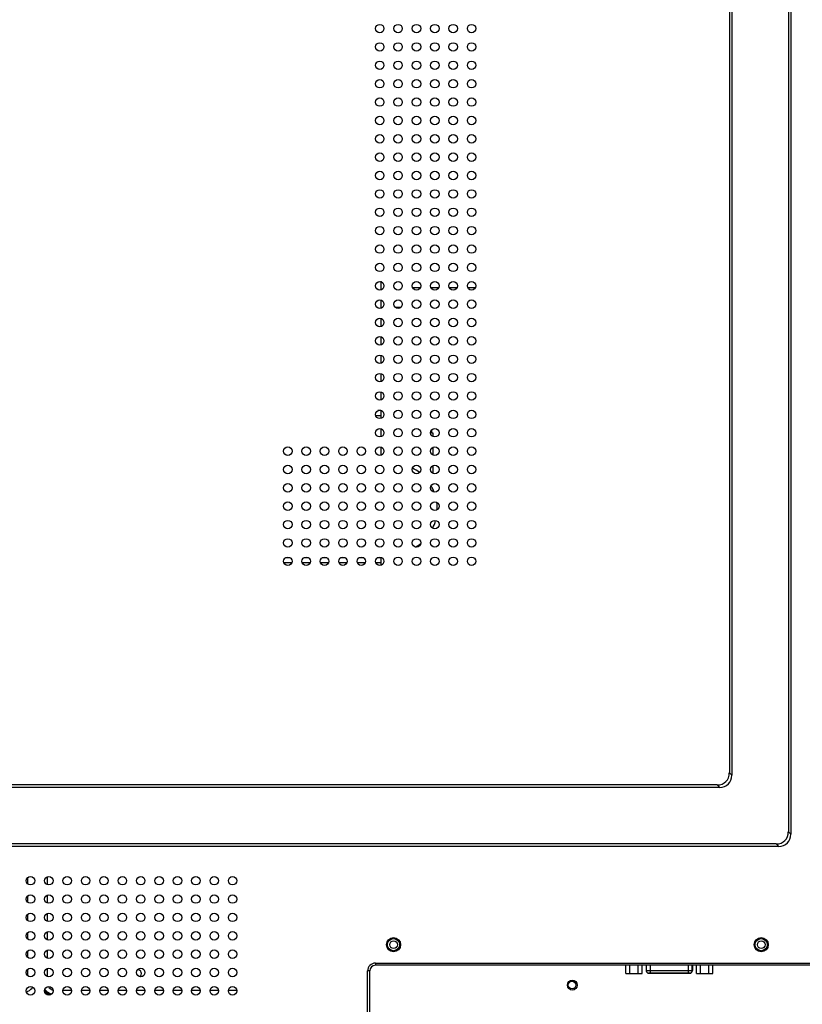
# Model space of a CAD drawing. Units: millimetres. Extents: x 0 to 7560, y 0 to 5346.
# Drawn here: x 6414 to 6690, y 2223 to 2572 of the extents above; entities that cross this region are included whole.
import ezdxf

# ---------------------------------------------------------------- set-up
doc = ezdxf.new("R2010")
doc.units = ezdxf.units.MM
doc.header["$LTSCALE"] = 30.734
doc.layers.add('PN-LC862', color=7, linetype='CONTINUOUS')

msp = doc.modelspace()

# ---------------------------------------------------------------- linework, layer by layer
at = {"layer": 'PN-LC862', "linetype": 'Continuous'}
for p, q in [((6686.24, 2724.69), (6686.24, 2283.62)), ((6685.37, 2723.82), (6685.37, 2284.48)), ((6665.37, 2703.82), (6665.37, 2304.48)), ((6664.51, 2702.96), (6664.51, 2305.35)), ((6541.27, 2479.3), (6541.27, 2476.21)), ((6552.37, 2477.05), (6555.37, 2477.05)), ((6558.87, 2477.05), (6561.87, 2477.05)), ((6565.37, 2477.05), (6568.37, 2477.05)), ((6571.87, 2477.05), (6574.87, 2477.05)), ((6541.27, 2472.59), (6541.27, 2469.71)), ((6548.33, 2469.96), (6546.47, 2469.96)), ((6541.27, 2466.09), (6541.27, 2463.21)), ((6541.27, 2459.59), (6541.27, 2456.71)), ((6541.27, 2453.09), (6541.27, 2450.21)), ((6541.27, 2446.59), (6541.27, 2443.71)), ((6541.27, 2440.09), (6541.27, 2437.21)), ((6539.37, 2431.76), (6541.27, 2431.76)), ((6541.27, 2433.49), (6540.2, 2433.49)), ((6541.27, 2433.59), (6541.27, 2430.71)), ((6541.27, 2427.09), (6541.27, 2424.21)), ((6559.35, 2425.55), (6559.35, 2426.74)), ((6559.8, 2425.55), (6559.35, 2425.55)), ((6559.8, 2424.27), (6559.8, 2425.55)), ((6541.27, 2420.59), (6541.27, 2417.71)), ((6559.8, 2417.77), (6559.8, 2420.53)), ((6559.8, 2411.27), (6559.8, 2414.03)), ((6509.87, 2379.64), (6506.87, 2379.64)), ((6509.23, 2381.37), (6507.51, 2381.37)), ((6516.37, 2379.64), (6513.37, 2379.64)), ((6515.73, 2381.37), (6514.01, 2381.37)), ((6522.87, 2379.64), (6519.87, 2379.64)), ((6522.23, 2381.37), (6520.51, 2381.37)), ((6529.37, 2379.64), (6526.37, 2379.64)), ((6528.73, 2381.37), (6527.01, 2381.37)), ((6535.87, 2379.64), (6532.87, 2379.64)), ((6535.23, 2381.37), (6533.51, 2381.37)), ((6541.27, 2379.64), (6539.37, 2379.64)), ((6541.27, 2381.37), (6540.01, 2381.37)), ((6541.27, 2380.86), (6541.27, 2378.71)), ((6665.37, 2304.48), (6664.51, 2305.35)), ((6661.04, 2300.15), (5918.7, 2300.15)), ((6660.18, 2301.02), (5919.57, 2301.02)), ((6660.18, 2301.02), (6661.04, 2300.15)), ((6686.24, 2283.62), (6685.37, 2284.48)), ((6681.91, 2279.29), (5897.84, 2279.29)), ((6681.04, 2280.15), (5898.7, 2280.15)), ((6681.04, 2280.15), (6681.91, 2279.29)), ((6416.5, 2265.94), (6416.5, 2268.36)), ((6423.43, 2265.73), (6423.43, 2268.58)), ((6416.5, 2259.44), (6416.5, 2261.86)), ((6423.43, 2259.23), (6423.43, 2262.08)), ((6416.5, 2252.94), (6416.5, 2255.36)), ((6423.43, 2252.73), (6423.43, 2255.58)), ((6416.5, 2246.44), (6416.5, 2248.86)), ((6423.43, 2246.23), (6423.43, 2249.08)), ((6416.5, 2239.94), (6416.5, 2242.36)), ((6423.43, 2239.73), (6423.43, 2242.58)), ((6539.37, 2238), (6827.37, 2238)), ((6539.37, 2238), (6539.37, 2237.2)), ((6827.37, 2237.2), (6539.37, 2237.2)), ((6627.88, 2234.3), (6627.88, 2237.2)), ((6629.33, 2234.3), (6629.33, 2237.2)), ((6632.23, 2234.3), (6632.23, 2237.2)), ((6633.68, 2234.3), (6633.68, 2237.2)), ((6635.11, 2237.2), (6635.11, 2235.4)), ((6635.13, 2237.2), (6635.13, 2235.4)), ((6636.61, 2234.4), (6636.61, 2237.2)), ((6649.94, 2237.2), (6649.94, 2234.4)), ((6651.41, 2235.4), (6651.41, 2237.2)), ((6651.44, 2237.2), (6651.44, 2235.4)), ((6652.87, 2234.3), (6652.87, 2237.2)), ((6654.32, 2234.3), (6654.32, 2237.2)), ((6657.22, 2234.3), (6657.22, 2237.2)), ((6658.67, 2234.3), (6658.67, 2237.2)), ((6416.5, 2233.44), (6416.5, 2235.86)), ((6423.43, 2233.23), (6423.43, 2236.08)), ((6537.37, 2235.2), (6536.57, 2235.2)), ((6536.57, 2169.12), (6536.57, 2235.2)), ((6537.37, 2168.32), (6537.37, 2235.2)), ((6627.88, 2234.3), (6633.68, 2234.3)), ((6635.13, 2235.4), (6635.11, 2235.4)), ((6635.13, 2235.4), (6651.41, 2235.4)), ((6636.61, 2234.4), (6636.01, 2234.4)), ((6636.11, 2234.45), (6650.43, 2234.45)), ((6649.94, 2234.4), (6636.61, 2234.4)), ((6650.53, 2234.4), (6649.94, 2234.4)), ((6651.41, 2235.4), (6651.44, 2235.4)), ((6652.87, 2234.3), (6658.67, 2234.3)), ((6428.87, 2228.36), (6431.87, 2228.36)), ((6435.37, 2228.36), (6438.37, 2228.36)), ((6441.87, 2228.36), (6444.87, 2228.36)), ((6448.37, 2228.36), (6451.37, 2228.36)), ((6454.87, 2228.36), (6457.87, 2228.36)), ((6461.37, 2228.36), (6464.37, 2228.36)), ((6467.87, 2228.36), (6470.87, 2228.36)), ((6474.37, 2228.36), (6477.37, 2228.36)), ((6480.87, 2228.36), (6483.87, 2228.36)), ((6487.37, 2228.36), (6490.37, 2228.36))]:
    msp.add_line(p, q, dxfattribs=at)
for points in [[(6635.11, 2235.41), (6635.12, 2235.26), (6635.15, 2235.11), (6635.21, 2234.96), (6635.29, 2234.82), (6635.4, 2234.69), (6635.54, 2234.57), (6635.71, 2234.48), (6635.88, 2234.42), (6636.01, 2234.4)], [(6650.53, 2234.4), (6650.66, 2234.42), (6650.84, 2234.48), (6651, 2234.57), (6651.14, 2234.69), (6651.25, 2234.82), (6651.34, 2234.96), (6651.39, 2235.11), (6651.43, 2235.26), (6651.44, 2235.4)]]:
    msp.add_lwpolyline(points, dxfattribs=at)
for centre, radius in [((6540.87, 2568.65), 1.5), ((6547.37, 2568.65), 1.5), ((6553.87, 2568.65), 1.5), ((6560.37, 2568.65), 1.5), ((6566.87, 2568.65), 1.5), ((6573.37, 2568.65), 1.5), ((6540.87, 2562.15), 1.5), ((6547.37, 2562.15), 1.5), ((6553.87, 2562.15), 1.5), ((6560.37, 2562.15), 1.5), ((6566.87, 2562.15), 1.5), ((6573.37, 2562.15), 1.5), ((6540.87, 2555.65), 1.5), ((6547.37, 2555.65), 1.5), ((6553.87, 2555.65), 1.5), ((6560.37, 2555.65), 1.5), ((6566.87, 2555.65), 1.5), ((6573.37, 2555.65), 1.5), ((6540.87, 2549.15), 1.5), ((6547.37, 2549.15), 1.5), ((6553.87, 2549.15), 1.5), ((6560.37, 2549.15), 1.5), ((6566.87, 2549.15), 1.5), ((6573.37, 2549.15), 1.5), ((6540.87, 2542.65), 1.5), ((6547.37, 2542.65), 1.5), ((6553.87, 2542.65), 1.5), ((6560.37, 2542.65), 1.5), ((6566.87, 2542.65), 1.5), ((6573.37, 2542.65), 1.5), ((6540.87, 2536.15), 1.5), ((6547.37, 2536.15), 1.5), ((6553.87, 2536.15), 1.5), ((6560.37, 2536.15), 1.5), ((6566.87, 2536.15), 1.5), ((6573.37, 2536.15), 1.5), ((6540.87, 2529.65), 1.5), ((6547.37, 2529.65), 1.5), ((6553.87, 2529.65), 1.5), ((6560.37, 2529.65), 1.5), ((6566.87, 2529.65), 1.5), ((6573.37, 2529.65), 1.5), ((6540.87, 2523.15), 1.5), ((6547.37, 2523.15), 1.5), ((6553.87, 2523.15), 1.5), ((6560.37, 2523.15), 1.5), ((6566.87, 2523.15), 1.5), ((6573.37, 2523.15), 1.5), ((6540.87, 2516.65), 1.5), ((6547.37, 2516.65), 1.5), ((6553.87, 2516.65), 1.5), ((6560.37, 2516.65), 1.5), ((6566.87, 2516.65), 1.5), ((6573.37, 2516.65), 1.5), ((6540.87, 2510.15), 1.5), ((6547.37, 2510.15), 1.5), ((6553.87, 2510.15), 1.5), ((6560.37, 2510.15), 1.5), ((6566.87, 2510.15), 1.5), ((6573.37, 2510.15), 1.5), ((6540.87, 2503.65), 1.5), ((6547.37, 2503.65), 1.5), ((6553.87, 2503.65), 1.5), ((6560.37, 2503.65), 1.5), ((6566.87, 2503.65), 1.5), ((6573.37, 2503.65), 1.5), ((6540.87, 2497.15), 1.5), ((6547.37, 2497.15), 1.5), ((6553.87, 2497.15), 1.5), ((6560.37, 2497.15), 1.5), ((6566.87, 2497.15), 1.5), ((6573.37, 2497.15), 1.5), ((6540.87, 2490.65), 1.5), ((6547.37, 2490.65), 1.5), ((6553.87, 2490.65), 1.5), ((6560.37, 2490.65), 1.5), ((6566.87, 2490.65), 1.5), ((6573.37, 2490.65), 1.5), ((6540.87, 2484.15), 1.5), ((6547.37, 2484.15), 1.5), ((6553.87, 2484.15), 1.5), ((6560.37, 2484.15), 1.5), ((6566.87, 2484.15), 1.5), ((6573.37, 2484.15), 1.5), ((6540.87, 2477.65), 1.5), ((6547.37, 2477.65), 1.5), ((6553.87, 2477.65), 1.5), ((6560.37, 2477.65), 1.5), ((6566.87, 2477.65), 1.5), ((6573.37, 2477.65), 1.5), ((6540.87, 2471.15), 1.5), ((6547.37, 2471.15), 1.5), ((6553.87, 2471.15), 1.5), ((6560.37, 2471.15), 1.5), ((6566.87, 2471.15), 1.5), ((6573.37, 2471.15), 1.5), ((6540.87, 2464.65), 1.5), ((6547.37, 2464.65), 1.5), ((6553.87, 2464.65), 1.5), ((6560.37, 2464.65), 1.5), ((6566.87, 2464.65), 1.5), ((6573.37, 2464.65), 1.5), ((6540.87, 2458.15), 1.5), ((6547.37, 2458.15), 1.5), ((6553.87, 2458.15), 1.5), ((6560.37, 2458.15), 1.5), ((6566.87, 2458.15), 1.5), ((6573.37, 2458.15), 1.5), ((6540.87, 2451.65), 1.5), ((6547.37, 2451.65), 1.5), ((6553.87, 2451.65), 1.5), ((6560.37, 2451.65), 1.5), ((6566.87, 2451.65), 1.5), ((6573.37, 2451.65), 1.5), ((6540.87, 2445.15), 1.5), ((6547.37, 2445.15), 1.5), ((6553.87, 2445.15), 1.5), ((6560.37, 2445.15), 1.5), ((6566.87, 2445.15), 1.5), ((6573.37, 2445.15), 1.5), ((6540.87, 2438.65), 1.5), ((6547.37, 2438.65), 1.5), ((6553.87, 2438.65), 1.5), ((6560.37, 2438.65), 1.5), ((6566.87, 2438.65), 1.5), ((6573.37, 2438.65), 1.5), ((6540.87, 2432.15), 1.5), ((6547.37, 2432.15), 1.5), ((6553.87, 2432.15), 1.5), ((6560.37, 2432.15), 1.5), ((6566.87, 2432.15), 1.5), ((6573.37, 2432.15), 1.5), ((6540.87, 2425.65), 1.5), ((6547.37, 2425.65), 1.5), ((6553.87, 2425.65), 1.5), ((6560.37, 2425.65), 1.5), ((6566.87, 2425.65), 1.5), ((6573.37, 2425.65), 1.5), ((6508.37, 2419.15), 1.5), ((6514.87, 2419.15), 1.5), ((6521.37, 2419.15), 1.5), ((6527.87, 2419.15), 1.5), ((6534.37, 2419.15), 1.5), ((6540.87, 2419.15), 1.5), ((6547.37, 2419.15), 1.5), ((6553.87, 2419.15), 1.5), ((6560.37, 2419.15), 1.5), ((6566.87, 2419.15), 1.5), ((6573.37, 2419.15), 1.5), ((6508.37, 2412.65), 1.5), ((6514.87, 2412.65), 1.5), ((6521.37, 2412.65), 1.5), ((6527.87, 2412.65), 1.5), ((6534.37, 2412.65), 1.5), ((6540.87, 2412.65), 1.5), ((6547.37, 2412.65), 1.5), ((6553.87, 2412.65), 1.5), ((6560.37, 2412.65), 1.5), ((6566.87, 2412.65), 1.5), ((6573.37, 2412.65), 1.5), ((6508.37, 2406.15), 1.5), ((6514.87, 2406.15), 1.5), ((6521.37, 2406.15), 1.5), ((6527.87, 2406.15), 1.5), ((6534.37, 2406.15), 1.5), ((6540.87, 2406.15), 1.5), ((6547.37, 2406.15), 1.5), ((6553.87, 2406.15), 1.5), ((6560.37, 2406.15), 1.5), ((6566.87, 2406.15), 1.5), ((6573.37, 2406.15), 1.5), ((6508.37, 2399.65), 1.5), ((6514.87, 2399.65), 1.5), ((6521.37, 2399.65), 1.5), ((6527.87, 2399.65), 1.5), ((6534.37, 2399.65), 1.5), ((6540.87, 2399.65), 1.5), ((6547.37, 2399.65), 1.5), ((6553.87, 2399.65), 1.5), ((6560.37, 2399.65), 1.5), ((6566.87, 2399.65), 1.5), ((6573.37, 2399.65), 1.5), ((6508.37, 2393.15), 1.5), ((6514.87, 2393.15), 1.5), ((6521.37, 2393.15), 1.5), ((6527.87, 2393.15), 1.5), ((6534.37, 2393.15), 1.5), ((6540.87, 2393.15), 1.5), ((6547.37, 2393.15), 1.5), ((6553.87, 2393.15), 1.5), ((6560.37, 2393.15), 1.5), ((6566.87, 2393.15), 1.5), ((6573.37, 2393.15), 1.5), ((6508.37, 2386.65), 1.5), ((6514.87, 2386.65), 1.5), ((6521.37, 2386.65), 1.5), ((6527.87, 2386.65), 1.5), ((6534.37, 2386.65), 1.5), ((6540.87, 2386.65), 1.5), ((6547.37, 2386.65), 1.5), ((6553.87, 2386.65), 1.5), ((6560.37, 2386.65), 1.5), ((6566.87, 2386.65), 1.5), ((6573.37, 2386.65), 1.5), ((6508.37, 2380.15), 1.5), ((6514.87, 2380.15), 1.5), ((6521.37, 2380.15), 1.5), ((6527.87, 2380.15), 1.5), ((6534.37, 2380.15), 1.5), ((6540.87, 2380.15), 1.5), ((6547.37, 2380.15), 1.5), ((6553.87, 2380.15), 1.5), ((6560.37, 2380.15), 1.5), ((6566.87, 2380.15), 1.5), ((6573.37, 2380.15), 1.5), ((6417.37, 2267.15), 1.5), ((6423.87, 2267.15), 1.5), ((6430.37, 2267.15), 1.5), ((6436.87, 2267.15), 1.5), ((6443.37, 2267.15), 1.5), ((6449.87, 2267.15), 1.5), ((6456.37, 2267.15), 1.5), ((6462.87, 2267.15), 1.5), ((6469.37, 2267.15), 1.5), ((6475.87, 2267.15), 1.5), ((6482.37, 2267.15), 1.5), ((6488.87, 2267.15), 1.5), ((6417.37, 2260.65), 1.5), ((6423.87, 2260.65), 1.5), ((6430.37, 2260.65), 1.5), ((6436.87, 2260.65), 1.5), ((6443.37, 2260.65), 1.5), ((6449.87, 2260.65), 1.5), ((6456.37, 2260.65), 1.5), ((6462.87, 2260.65), 1.5), ((6469.37, 2260.65), 1.5), ((6475.87, 2260.65), 1.5), ((6482.37, 2260.65), 1.5), ((6488.87, 2260.65), 1.5), ((6417.37, 2254.15), 1.5), ((6423.87, 2254.15), 1.5), ((6430.37, 2254.15), 1.5), ((6436.87, 2254.15), 1.5), ((6443.37, 2254.15), 1.5), ((6449.87, 2254.15), 1.5), ((6456.37, 2254.15), 1.5), ((6462.87, 2254.15), 1.5), ((6469.37, 2254.15), 1.5), ((6475.87, 2254.15), 1.5), ((6482.37, 2254.15), 1.5), ((6488.87, 2254.15), 1.5), ((6417.37, 2247.65), 1.5), ((6423.87, 2247.65), 1.5), ((6430.37, 2247.65), 1.5), ((6436.87, 2247.65), 1.5), ((6443.37, 2247.65), 1.5), ((6449.87, 2247.65), 1.5), ((6456.37, 2247.65), 1.5), ((6462.87, 2247.65), 1.5), ((6469.37, 2247.65), 1.5), ((6475.87, 2247.65), 1.5), ((6482.37, 2247.65), 1.5), ((6488.87, 2247.65), 1.5), ((6545.77, 2244.5), 2.5), ((6545.77, 2244.5), 2.15), ((6545.77, 2244.5), 1.35), ((6675.77, 2244.5), 2.5), ((6675.77, 2244.5), 2.15), ((6675.77, 2244.5), 1.35), ((6417.37, 2241.15), 1.5), ((6423.87, 2241.15), 1.5), ((6430.37, 2241.15), 1.5), ((6436.87, 2241.15), 1.5), ((6443.37, 2241.15), 1.5), ((6449.87, 2241.15), 1.5), ((6456.37, 2241.15), 1.5), ((6462.87, 2241.15), 1.5), ((6469.37, 2241.15), 1.5), ((6475.87, 2241.15), 1.5), ((6482.37, 2241.15), 1.5), ((6488.87, 2241.15), 1.5), ((6417.37, 2234.65), 1.5), ((6423.87, 2234.65), 1.5), ((6430.37, 2234.65), 1.5), ((6436.87, 2234.65), 1.5), ((6443.37, 2234.65), 1.5), ((6449.87, 2234.65), 1.5), ((6456.37, 2234.65), 1.5), ((6462.87, 2234.65), 1.5), ((6469.37, 2234.65), 1.5), ((6475.87, 2234.65), 1.5), ((6482.37, 2234.65), 1.5), ((6488.87, 2234.65), 1.5), ((6608.97, 2230.2), 1.75), ((6608.92, 2230.2), 1.35), ((6417.37, 2228.15), 1.5), ((6423.87, 2228.15), 1.5), ((6430.37, 2228.15), 1.5), ((6436.87, 2228.15), 1.5), ((6443.37, 2228.15), 1.5), ((6449.87, 2228.15), 1.5), ((6456.37, 2228.15), 1.5), ((6462.87, 2228.15), 1.5), ((6469.37, 2228.15), 1.5), ((6475.87, 2228.15), 1.5), ((6482.37, 2228.15), 1.5), ((6488.87, 2228.15), 1.5)]:
    msp.add_circle(centre, radius, dxfattribs=at)
for centre, radius, start, end in [((6545.22, 2398.86), 16, 52.7244, 63.0983), ((6545.22, 2398.86), 16, 21.3592, 30.0666), ((6545.22, 2398.86), 16, 358.3634, 7.6455), ((6545.22, 2398.86), 16, 334.0805, 344.6423), ((6545.22, 2398.86), 16, 301.3114, 309.3508), ((6543.27, 2380.86), 2, 159.6269, 180.0389), ((6539.37, 2235.2), 2.8, 90, 180), ((6539.37, 2235.2), 2, 90, 180), ((6455.27, 2234.3), 1.35, 304.8507, 90.8899), ((6414.04, 2232.49), 5.12, 319.2553, 323.3394), ((6425.36, 2230.35), 3.7, 234.9066, 243.2883), ((6425.28, 2230.31), 3.65, 236.7201, 245.1019), ((6425.42, 2230.46), 3.82, 243.2766, 251.6713), ((6425.4, 2230.57), 3.94, 245.0883, 253.0758), ((6425.74, 2230.69), 2.26, 209.6635, 218.3168)]:
    msp.add_arc(centre, radius, start, end, dxfattribs=at)
for centre, major_axis, start_param, end_param in [((6658.73, 2306.79), (-4.56, 4.56), -3.800651, -2.482535), ((6659.6, 2305.93), (-4.56, 4.56), 2.482535, 3.800651), ((6679.6, 2285.93), (4.56, -4.56), -0.659058, 0.659058), ((6680.46, 2285.06), (-4.56, 4.56), 2.482535, 3.800651)]:
    msp.add_ellipse(centre, major_axis=major_axis, ratio=0.774597, start_param=start_param, end_param=end_param, dxfattribs=at)
for points, knots in [([(6635.13, 2235.4), (6635.13, 2235.16), (6635.31, 2234.66), (6635.79, 2234.42), (6636.02, 2234.4)], [0, 0, 0, 0, 0.502537, 1, 1, 1, 1]), ([(6650.52, 2234.4), (6650.76, 2234.42), (6651.23, 2234.66), (6651.41, 2235.16), (6651.41, 2235.4)], [0, 0, 0, 0, 0.497463, 1, 1, 1, 1])]:
    msp.add_open_spline(points, degree=3, knots=knots, dxfattribs=at)
for points in [[(6415.94, 2227.74), (6416.69, 2228.04), (6417.39, 2228.54), (6417.92, 2229.15)], [(6422.36, 2228.15), (6422.61, 2227.8), (6422.92, 2227.49), (6423.28, 2227.26)], [(6422.37, 2228.19), (6422.6, 2227.86), (6422.9, 2227.56), (6423.23, 2227.32)], [(6424.72, 2226.92), (6423.83, 2227.26), (6423, 2227.91), (6422.47, 2228.7)], [(6423.97, 2229.29), (6424.34, 2228.82), (6424.95, 2228.49), (6425.55, 2228.4)]]:
    msp.add_open_spline(points, degree=3, dxfattribs=at)

doc.saveas('drawing.dxf')
